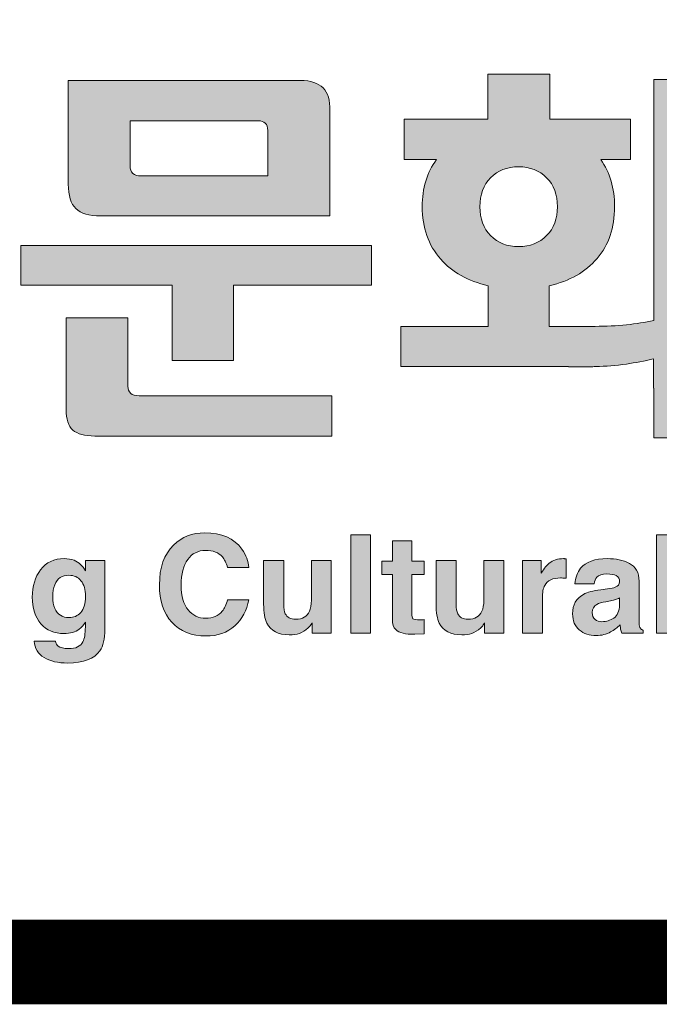
# Model space of a CAD drawing. Units: millimetres. Extents: x -442152 to 3914046, y 119050 to 1456125.
# Drawn here: x 224512 to 225304, y 119764 to 120983 of the extents above; entities that cross this region are included whole.
import ezdxf

# ---------------------------------------------------------------- set-up
doc = ezdxf.new("R2010")
doc.units = ezdxf.units.MM
doc.layers.add('재단로고', color=7, linetype='Continuous', lineweight=0)

# ---------------------------------------------------------------- blocks, each defined once
blk = doc.blocks.new('Block_16')
at = {"layer": '재단로고', "true_color": 0x4d4d4d, "transparency": 33554687}
h = blk.add_hatch(color=251, dxfattribs=at)
h.dxf.hatch_style = 2
h.paths.add_polyline_path([(51.26, -67.979), (51.26, -68.859), (54.599, -68.859), (54.599, -70.518), (55.954, -70.518), (55.954, -68.859), (59.004, -68.859), (59.004, -67.979)])
h = blk.add_hatch(color=251, dxfattribs=at)
h.dxf.hatch_style = 2
edge = h.paths.add_edge_path()
edge.add_spline(control_points=[(53.623, -71.085), (53.623, -71.085), (53.623, -69.579), (53.623, -69.579), (53.623, -69.579), (52.259, -69.579), (52.259, -69.579), (52.259, -69.579), (52.259, -71.602), (52.259, -71.602), (52.259, -71.816), (52.309, -71.967), (52.408, -72.054), (52.506, -72.142), (52.669, -72.186), (52.895, -72.186), (52.895, -72.186), (58.122, -72.186), (58.122, -72.186), (58.122, -72.186), (58.122, -71.297), (58.122, -71.297), (58.122, -71.297), (53.869, -71.297), (53.869, -71.297), (53.706, -71.297), (53.623, -71.226), (53.623, -71.085)], knot_values=[0, 0, 0, 0, 1, 1, 1, 2, 2, 2, 3, 3, 3, 4, 4, 4, 5, 5, 5, 6, 6, 6, 7, 7, 7, 8, 8, 8, 9, 9, 9, 9], degree=3, periodic=0)
at = {"layer": '재단로고'}
blk.add_lwpolyline([(51.26, -67.979), (51.26, -68.859), (54.599, -68.859), (54.599, -70.518), (55.954, -70.518), (55.954, -68.859), (59.004, -68.859), (59.004, -67.979)], close=True, dxfattribs=at)
blk.add_open_spline([(53.623, -71.085), (53.623, -71.085), (53.623, -69.579), (53.623, -69.579), (53.623, -69.579), (52.259, -69.579), (52.259, -69.579), (52.259, -69.579), (52.259, -71.602), (52.259, -71.602), (52.259, -71.816), (52.309, -71.967), (52.408, -72.054), (52.506, -72.142), (52.669, -72.186), (52.895, -72.186), (52.895, -72.186), (58.122, -72.186), (58.122, -72.186), (58.122, -72.186), (58.122, -71.297), (58.122, -71.297), (58.122, -71.297), (53.869, -71.297), (53.869, -71.297), (53.706, -71.297), (53.623, -71.226), (53.623, -71.085)], degree=3, knots=[0, 0, 0, 0, 1, 1, 1, 2, 2, 2, 3, 3, 3, 4, 4, 4, 5, 5, 5, 6, 6, 6, 7, 7, 7, 8, 8, 8, 9, 9, 9, 9], dxfattribs=at)
blk = doc.blocks.new('Block_15')
at = {"layer": '재단로고', "true_color": 0x4d4d4d, "transparency": 33554687}
h = blk.add_hatch(color=251, dxfattribs=at)
h.dxf.hatch_style = 2
edge = h.paths.add_edge_path()
edge.add_spline(control_points=[(62.247, -68.004), (61.994, -68.004), (61.788, -67.923), (61.629, -67.763), (61.472, -67.602), (61.394, -67.389), (61.394, -67.124), (61.394, -66.858), (61.472, -66.646), (61.629, -66.485), (61.788, -66.324), (61.994, -66.243), (62.247, -66.243), (62.502, -66.243), (62.709, -66.324), (62.867, -66.485), (63.025, -66.646), (63.105, -66.858), (63.105, -67.124), (63.105, -67.389), (63.025, -67.602), (62.867, -67.763), (62.709, -67.923), (62.502, -68.004), (62.247, -68.004)], knot_values=[0, 0, 0, 0, 1, 1, 1, 2, 2, 2, 3, 3, 3, 4, 4, 4, 5, 5, 5, 6, 6, 6, 7, 7, 7, 8, 8, 8, 8], degree=3, periodic=0)
edge = h.paths.add_edge_path()
edge.add_spline(control_points=[(66.595, -67.039), (66.595, -67.039), (66.595, -64.313), (66.595, -64.313), (66.595, -64.313), (65.23, -64.313), (65.23, -64.313), (65.23, -64.313), (65.23, -68.064), (65.23, -68.064), (65.23, -68.064), (65.23, -68.064), (65.23, -68.064), (65.23, -68.064), (65.23, -69.244), (65.23, -69.244), (65.23, -69.244), (65.23, -69.244), (65.23, -69.244), (65.23, -69.244), (65.23, -69.635), (65.23, -69.635), (65.041, -69.677), (64.84, -69.709), (64.629, -69.731), (64.41, -69.754), (64.179, -69.765), (63.936, -69.765), (63.936, -69.765), (63.348, -69.765), (63.348, -69.765), (63.348, -69.765), (63.125, -69.765), (63.125, -69.765), (63.125, -69.765), (62.926, -69.765), (62.926, -69.765), (62.926, -69.765), (62.926, -69.756), (62.926, -69.756), (62.926, -69.756), (62.926, -69.756), (62.926, -69.756), (62.926, -69.756), (62.926, -68.868), (62.926, -68.868), (63.373, -68.766), (63.723, -68.566), (63.981, -68.267), (64.237, -67.968), (64.367, -67.587), (64.367, -67.124), (64.367, -66.718), (64.265, -66.37), (64.062, -66.083), (64.062, -66.083), (64.722, -66.083), (64.722, -66.083), (64.722, -66.083), (64.722, -65.193), (64.722, -65.193), (64.722, -65.193), (62.935, -65.193), (62.935, -65.193), (62.935, -65.193), (62.935, -64.195), (62.935, -64.195), (62.935, -64.195), (61.57, -64.195), (61.57, -64.195), (61.57, -64.195), (61.57, -65.193), (61.57, -65.193), (61.57, -65.193), (59.724, -65.193), (59.724, -65.193), (59.724, -65.193), (59.724, -66.083), (59.724, -66.083), (59.724, -66.083), (60.436, -66.083), (60.436, -66.083), (60.225, -66.37), (60.121, -66.718), (60.121, -67.124), (60.121, -67.587), (60.257, -67.973), (60.528, -68.283), (60.783, -68.571), (61.131, -68.766), (61.578, -68.868), (61.578, -68.868), (61.578, -69.765), (61.578, -69.765), (61.578, -69.765), (59.648, -69.765), (59.648, -69.765), (59.648, -69.765), (59.648, -70.654), (59.648, -70.654), (59.648, -70.654), (61.673, -70.654), (61.673, -70.654), (61.799, -70.654), (61.919, -70.653), (62.034, -70.653), (62.034, -70.653), (63.347, -70.653), (63.347, -70.653), (63.347, -70.653), (63.347, -70.657), (63.347, -70.657), (63.347, -70.657), (63.824, -70.657), (63.824, -70.657), (63.865, -70.657), (63.907, -70.654), (63.948, -70.653), (64.173, -70.648), (64.399, -70.629), (64.629, -70.597), (64.827, -70.568), (65.028, -70.531), (65.229, -70.482), (65.229, -70.482), (65.229, -70.653), (65.229, -70.653), (65.229, -70.653), (65.229, -71.127), (65.229, -71.127), (65.229, -71.127), (65.23, -71.127), (65.23, -71.127), (65.23, -71.127), (65.23, -71.127), (65.23, -71.127), (65.23, -71.127), (65.23, -72.035), (65.23, -72.035), (65.23, -72.035), (65.23, -72.035), (65.23, -72.035), (65.23, -72.035), (65.23, -72.228), (65.23, -72.228), (65.23, -72.228), (66.595, -72.228), (66.595, -72.228), (66.595, -72.228), (66.595, -67.92), (66.595, -67.92), (66.595, -67.92), (67.807, -67.92), (67.807, -67.92), (67.807, -67.92), (67.807, -67.039), (67.807, -67.039), (67.807, -67.039), (66.595, -67.039), (66.595, -67.039)], knot_values=[0, 0, 0, 0, 1, 1, 1, 2, 2, 2, 3, 3, 3, 4, 4, 4, 5, 5, 5, 6, 6, 6, 7, 7, 7, 8, 8, 8, 9, 9, 9, 10, 10, 10, 11, 11, 11, 12, 12, 12, 13, 13, 13, 14, 14, 14, 15, 15, 15, 16, 16, 16, 17, 17, 17, 18, 18, 18, 19, 19, 19, 20, 20, 20, 21, 21, 21, 22, 22, 22, 23, 23, 23, 24, 24, 24, 25, 25, 25, 26, 26, 26, 27, 27, 27, 28, 28, 28, 29, 29, 29, 30, 30, 30, 31, 31, 31, 32, 32, 32, 33, 33, 33, 34, 34, 34, 35, 35, 35, 36, 36, 36, 37, 37, 37, 38, 38, 38, 39, 39, 39, 40, 40, 40, 41, 41, 41, 42, 42, 42, 43, 43, 43, 44, 44, 44, 45, 45, 45, 46, 46, 46, 47, 47, 47, 48, 48, 48, 49, 49, 49, 50, 50, 50, 51, 51, 51, 52, 52, 52, 53, 53, 53, 53], degree=3, periodic=0)
h = blk.add_hatch(color=251, dxfattribs=at)
h.dxf.hatch_style = 2
edge = h.paths.add_edge_path()
edge.add_spline(control_points=[(56.71, -66.446), (56.71, -66.446), (55.379, -66.446), (55.379, -66.446), (55.379, -66.446), (55.282, -66.446), (55.282, -66.446), (55.282, -66.446), (54.955, -66.446), (54.955, -66.446), (54.955, -66.446), (54.785, -66.446), (54.785, -66.446), (54.785, -66.446), (53.918, -66.446), (53.918, -66.446), (53.754, -66.446), (53.672, -66.37), (53.672, -66.218), (53.672, -66.218), (53.672, -65.227), (53.672, -65.227), (53.672, -65.227), (54.64, -65.227), (54.64, -65.227), (54.64, -65.227), (54.955, -65.227), (54.955, -65.227), (54.955, -65.227), (55.282, -65.227), (55.282, -65.227), (55.282, -65.227), (55.488, -65.227), (55.488, -65.227), (55.488, -65.227), (56.498, -65.227), (56.498, -65.227), (56.639, -65.227), (56.71, -65.298), (56.71, -65.439), (56.71, -65.439), (56.71, -66.446), (56.71, -66.446)], knot_values=[0, 0, 0, 0, 1, 1, 1, 2, 2, 2, 3, 3, 3, 4, 4, 4, 5, 5, 5, 6, 6, 6, 7, 7, 7, 8, 8, 8, 9, 9, 9, 10, 10, 10, 11, 11, 11, 12, 12, 12, 13, 13, 13, 14, 14, 14, 14], degree=3, periodic=0)
edge = h.paths.add_edge_path()
edge.add_spline(control_points=[(58.08, -64.997), (58.096, -64.558), (57.881, -64.338), (57.436, -64.338), (57.436, -64.338), (57.434, -64.338), (57.434, -64.338), (57.434, -64.338), (57.413, -64.338), (57.413, -64.338), (57.413, -64.338), (55.488, -64.338), (55.488, -64.338), (55.488, -64.338), (55.282, -64.338), (55.282, -64.338), (55.282, -64.338), (55.245, -64.338), (55.245, -64.338), (55.245, -64.338), (54.991, -64.338), (54.991, -64.338), (54.991, -64.338), (54.955, -64.338), (54.955, -64.338), (54.955, -64.338), (54.64, -64.338), (54.64, -64.338), (54.64, -64.338), (52.308, -64.338), (52.308, -64.338), (52.308, -64.338), (52.308, -66.624), (52.308, -66.624), (52.308, -66.879), (52.364, -67.059), (52.473, -67.166), (52.584, -67.273), (52.765, -67.327), (53.019, -67.327), (53.019, -67.327), (54.785, -67.327), (54.785, -67.327), (54.785, -67.327), (54.955, -67.327), (54.955, -67.327), (54.955, -67.327), (55.282, -67.327), (55.282, -67.327), (55.282, -67.327), (55.379, -67.327), (55.379, -67.327), (55.379, -67.327), (56.914, -67.327), (56.914, -67.327), (56.914, -67.327), (57.413, -67.327), (57.413, -67.327), (57.413, -67.327), (57.434, -67.327), (57.434, -67.327), (57.434, -67.327), (57.97, -67.327), (57.97, -67.327), (57.97, -67.327), (57.97, -67.326), (57.97, -67.326), (57.97, -67.326), (58.08, -67.326), (58.08, -67.326), (58.08, -67.326), (58.08, -65), (58.08, -65), (58.08, -65), (58.08, -64.999), (58.08, -64.999), (58.08, -64.999), (58.08, -64.998), (58.08, -64.997)], knot_values=[0, 0, 0, 0, 1, 1, 1, 2, 2, 2, 3, 3, 3, 4, 4, 4, 5, 5, 5, 6, 6, 6, 7, 7, 7, 8, 8, 8, 9, 9, 9, 10, 10, 10, 11, 11, 11, 12, 12, 12, 13, 13, 13, 14, 14, 14, 15, 15, 15, 16, 16, 16, 17, 17, 17, 18, 18, 18, 19, 19, 19, 20, 20, 20, 21, 21, 21, 22, 22, 22, 23, 23, 23, 24, 24, 24, 25, 25, 25, 26, 26, 26, 26], degree=3, periodic=0)
at = {"layer": '재단로고'}
for points, knots in [([(66.595, -67.039), (66.595, -67.039), (66.595, -64.313), (66.595, -64.313), (66.595, -64.313), (65.23, -64.313), (65.23, -64.313), (65.23, -64.313), (65.23, -68.064), (65.23, -68.064), (65.23, -68.064), (65.23, -68.064), (65.23, -68.064), (65.23, -68.064), (65.23, -69.244), (65.23, -69.244), (65.23, -69.244), (65.23, -69.244), (65.23, -69.244), (65.23, -69.244), (65.23, -69.635), (65.23, -69.635), (65.041, -69.677), (64.84, -69.709), (64.629, -69.731), (64.41, -69.754), (64.179, -69.765), (63.936, -69.765), (63.936, -69.765), (63.348, -69.765), (63.348, -69.765), (63.348, -69.765), (63.125, -69.765), (63.125, -69.765), (63.125, -69.765), (62.926, -69.765), (62.926, -69.765), (62.926, -69.765), (62.926, -69.756), (62.926, -69.756), (62.926, -69.756), (62.926, -69.756), (62.926, -69.756), (62.926, -69.756), (62.926, -68.868), (62.926, -68.868), (63.373, -68.766), (63.723, -68.566), (63.981, -68.267), (64.237, -67.968), (64.367, -67.587), (64.367, -67.124), (64.367, -66.718), (64.265, -66.37), (64.062, -66.083), (64.062, -66.083), (64.722, -66.083), (64.722, -66.083), (64.722, -66.083), (64.722, -65.193), (64.722, -65.193), (64.722, -65.193), (62.935, -65.193), (62.935, -65.193), (62.935, -65.193), (62.935, -64.195), (62.935, -64.195), (62.935, -64.195), (61.57, -64.195), (61.57, -64.195), (61.57, -64.195), (61.57, -65.193), (61.57, -65.193), (61.57, -65.193), (59.724, -65.193), (59.724, -65.193), (59.724, -65.193), (59.724, -66.083), (59.724, -66.083), (59.724, -66.083), (60.436, -66.083), (60.436, -66.083), (60.225, -66.37), (60.121, -66.718), (60.121, -67.124), (60.121, -67.587), (60.257, -67.973), (60.528, -68.283), (60.783, -68.571), (61.131, -68.766), (61.578, -68.868), (61.578, -68.868), (61.578, -69.765), (61.578, -69.765), (61.578, -69.765), (59.648, -69.765), (59.648, -69.765), (59.648, -69.765), (59.648, -70.654), (59.648, -70.654), (59.648, -70.654), (61.673, -70.654), (61.673, -70.654), (61.799, -70.654), (61.919, -70.653), (62.034, -70.653), (62.034, -70.653), (63.347, -70.653), (63.347, -70.653), (63.347, -70.653), (63.347, -70.657), (63.347, -70.657), (63.347, -70.657), (63.824, -70.657), (63.824, -70.657), (63.865, -70.657), (63.907, -70.654), (63.948, -70.653), (64.173, -70.648), (64.399, -70.629), (64.629, -70.597), (64.827, -70.568), (65.028, -70.531), (65.229, -70.482), (65.229, -70.482), (65.229, -70.653), (65.229, -70.653), (65.229, -70.653), (65.229, -71.127), (65.229, -71.127), (65.229, -71.127), (65.23, -71.127), (65.23, -71.127), (65.23, -71.127), (65.23, -71.127), (65.23, -71.127), (65.23, -71.127), (65.23, -72.035), (65.23, -72.035), (65.23, -72.035), (65.23, -72.035), (65.23, -72.035), (65.23, -72.035), (65.23, -72.228), (65.23, -72.228), (65.23, -72.228), (66.595, -72.228), (66.595, -72.228), (66.595, -72.228), (66.595, -67.92), (66.595, -67.92), (66.595, -67.92), (67.807, -67.92), (67.807, -67.92), (67.807, -67.92), (67.807, -67.039), (67.807, -67.039), (67.807, -67.039), (66.595, -67.039), (66.595, -67.039)], [0, 0, 0, 0, 1, 1, 1, 2, 2, 2, 3, 3, 3, 4, 4, 4, 5, 5, 5, 6, 6, 6, 7, 7, 7, 8, 8, 8, 9, 9, 9, 10, 10, 10, 11, 11, 11, 12, 12, 12, 13, 13, 13, 14, 14, 14, 15, 15, 15, 16, 16, 16, 17, 17, 17, 18, 18, 18, 19, 19, 19, 20, 20, 20, 21, 21, 21, 22, 22, 22, 23, 23, 23, 24, 24, 24, 25, 25, 25, 26, 26, 26, 27, 27, 27, 28, 28, 28, 29, 29, 29, 30, 30, 30, 31, 31, 31, 32, 32, 32, 33, 33, 33, 34, 34, 34, 35, 35, 35, 36, 36, 36, 37, 37, 37, 38, 38, 38, 39, 39, 39, 40, 40, 40, 41, 41, 41, 42, 42, 42, 43, 43, 43, 44, 44, 44, 45, 45, 45, 46, 46, 46, 47, 47, 47, 48, 48, 48, 49, 49, 49, 50, 50, 50, 51, 51, 51, 52, 52, 52, 53, 53, 53, 53]), ([(58.08, -64.997), (58.096, -64.558), (57.881, -64.338), (57.436, -64.338), (57.436, -64.338), (57.434, -64.338), (57.434, -64.338), (57.434, -64.338), (57.413, -64.338), (57.413, -64.338), (57.413, -64.338), (55.488, -64.338), (55.488, -64.338), (55.488, -64.338), (55.282, -64.338), (55.282, -64.338), (55.282, -64.338), (55.245, -64.338), (55.245, -64.338), (55.245, -64.338), (54.991, -64.338), (54.991, -64.338), (54.991, -64.338), (54.955, -64.338), (54.955, -64.338), (54.955, -64.338), (54.64, -64.338), (54.64, -64.338), (54.64, -64.338), (52.308, -64.338), (52.308, -64.338), (52.308, -64.338), (52.308, -66.624), (52.308, -66.624), (52.308, -66.879), (52.364, -67.059), (52.473, -67.166), (52.584, -67.273), (52.765, -67.327), (53.019, -67.327), (53.019, -67.327), (54.785, -67.327), (54.785, -67.327), (54.785, -67.327), (54.955, -67.327), (54.955, -67.327), (54.955, -67.327), (55.282, -67.327), (55.282, -67.327), (55.282, -67.327), (55.379, -67.327), (55.379, -67.327), (55.379, -67.327), (56.914, -67.327), (56.914, -67.327), (56.914, -67.327), (57.413, -67.327), (57.413, -67.327), (57.413, -67.327), (57.434, -67.327), (57.434, -67.327), (57.434, -67.327), (57.97, -67.327), (57.97, -67.327), (57.97, -67.327), (57.97, -67.326), (57.97, -67.326), (57.97, -67.326), (58.08, -67.326), (58.08, -67.326), (58.08, -67.326), (58.08, -65), (58.08, -65), (58.08, -65), (58.08, -64.999), (58.08, -64.999), (58.08, -64.999), (58.08, -64.998), (58.08, -64.997)], [0, 0, 0, 0, 1, 1, 1, 2, 2, 2, 3, 3, 3, 4, 4, 4, 5, 5, 5, 6, 6, 6, 7, 7, 7, 8, 8, 8, 9, 9, 9, 10, 10, 10, 11, 11, 11, 12, 12, 12, 13, 13, 13, 14, 14, 14, 15, 15, 15, 16, 16, 16, 17, 17, 17, 18, 18, 18, 19, 19, 19, 20, 20, 20, 21, 21, 21, 22, 22, 22, 23, 23, 23, 24, 24, 24, 25, 25, 25, 26, 26, 26, 26]), ([(56.71, -66.446), (56.71, -66.446), (55.379, -66.446), (55.379, -66.446), (55.379, -66.446), (55.282, -66.446), (55.282, -66.446), (55.282, -66.446), (54.955, -66.446), (54.955, -66.446), (54.955, -66.446), (54.785, -66.446), (54.785, -66.446), (54.785, -66.446), (53.918, -66.446), (53.918, -66.446), (53.754, -66.446), (53.672, -66.37), (53.672, -66.218), (53.672, -66.218), (53.672, -65.227), (53.672, -65.227), (53.672, -65.227), (54.64, -65.227), (54.64, -65.227), (54.64, -65.227), (54.955, -65.227), (54.955, -65.227), (54.955, -65.227), (55.282, -65.227), (55.282, -65.227), (55.282, -65.227), (55.488, -65.227), (55.488, -65.227), (55.488, -65.227), (56.498, -65.227), (56.498, -65.227), (56.639, -65.227), (56.71, -65.298), (56.71, -65.439), (56.71, -65.439), (56.71, -66.446), (56.71, -66.446)], [0, 0, 0, 0, 1, 1, 1, 2, 2, 2, 3, 3, 3, 4, 4, 4, 5, 5, 5, 6, 6, 6, 7, 7, 7, 8, 8, 8, 9, 9, 9, 10, 10, 10, 11, 11, 11, 12, 12, 12, 13, 13, 13, 14, 14, 14, 14]), ([(62.247, -68.004), (61.994, -68.004), (61.788, -67.923), (61.629, -67.763), (61.472, -67.602), (61.394, -67.389), (61.394, -67.124), (61.394, -66.858), (61.472, -66.646), (61.629, -66.485), (61.788, -66.324), (61.994, -66.243), (62.247, -66.243), (62.502, -66.243), (62.709, -66.324), (62.867, -66.485), (63.025, -66.646), (63.105, -66.858), (63.105, -67.124), (63.105, -67.389), (63.025, -67.602), (62.867, -67.763), (62.709, -67.923), (62.502, -68.004), (62.247, -68.004)], [0, 0, 0, 0, 1, 1, 1, 2, 2, 2, 3, 3, 3, 4, 4, 4, 5, 5, 5, 6, 6, 6, 7, 7, 7, 8, 8, 8, 8])]:
    blk.add_open_spline(points, degree=3, knots=knots, dxfattribs=at)
blk.add_blockref('Block_16', (0, 0), dxfattribs=at)
blk = doc.blocks.new('Block_18')
at = {"layer": '재단로고', "true_color": 0x808080, "transparency": 33554687}
h = blk.add_hatch(color=8, dxfattribs=at)
h.dxf.hatch_style = 2
edge = h.paths.add_edge_path()
edge.add_spline(control_points=[(54.632, -74.592), (54.813, -74.413), (55.042, -74.323), (55.321, -74.323), (55.694, -74.323), (55.967, -74.444), (56.14, -74.683), (56.235, -74.818), (56.287, -74.954), (56.294, -75.089), (56.294, -75.089), (55.824, -75.089), (55.824, -75.089), (55.796, -74.985), (55.756, -74.907), (55.711, -74.853), (55.627, -74.758), (55.503, -74.712), (55.339, -74.712), (55.172, -74.712), (55.04, -74.778), (54.944, -74.911), (54.847, -75.045), (54.8, -75.234), (54.8, -75.478), (54.8, -75.721), (54.85, -75.905), (54.952, -76.025), (55.053, -76.147), (55.183, -76.208), (55.34, -76.208), (55.501, -76.208), (55.623, -76.156), (55.707, -76.052), (55.754, -75.996), (55.793, -75.911), (55.824, -75.799), (55.824, -75.799), (56.29, -75.799), (56.29, -75.799), (56.248, -76.036), (56.146, -76.229), (55.981, -76.378), (55.816, -76.526), (55.604, -76.6), (55.348, -76.6), (55.028, -76.6), (54.777, -76.5), (54.594, -76.299), (54.412, -76.098), (54.32, -75.821), (54.32, -75.47), (54.32, -75.091), (54.424, -74.797), (54.632, -74.592)], knot_values=[0, 0, 0, 0, 1, 1, 1, 2, 2, 2, 3, 3, 3, 4, 4, 4, 5, 5, 5, 6, 6, 6, 7, 7, 7, 8, 8, 8, 9, 9, 9, 10, 10, 10, 11, 11, 11, 12, 12, 12, 13, 13, 13, 14, 14, 14, 15, 15, 15, 16, 16, 16, 17, 17, 17, 18, 18, 18, 18], degree=3, periodic=0)
h = blk.add_hatch(color=8, dxfattribs=at)
h.dxf.hatch_style = 2
edge = h.paths.add_edge_path()
edge.add_spline(control_points=[(58.979, -76.54), (58.979, -76.54), (58.545, -76.54), (58.545, -76.54), (58.545, -76.54), (58.545, -74.365), (58.545, -74.365), (58.545, -74.365), (58.979, -74.365), (58.979, -74.365), (58.979, -74.365), (58.979, -76.54), (58.979, -76.54)], knot_values=[0, 0, 0, 0, 1, 1, 1, 2, 2, 2, 3, 3, 3, 4, 4, 4, 4], degree=3, periodic=0)
h = blk.add_hatch(color=8, dxfattribs=at)
h.dxf.hatch_style = 2
edge = h.paths.add_edge_path()
edge.add_spline(control_points=[(59.23, -75.246), (59.23, -75.246), (59.23, -74.946), (59.23, -74.946), (59.23, -74.946), (59.462, -74.946), (59.462, -74.946), (59.462, -74.946), (59.462, -74.497), (59.462, -74.497), (59.462, -74.497), (59.89, -74.497), (59.89, -74.497), (59.89, -74.497), (59.89, -74.946), (59.89, -74.946), (59.89, -74.946), (60.16, -74.946), (60.16, -74.946), (60.16, -74.946), (60.16, -75.246), (60.16, -75.246), (60.16, -75.246), (59.89, -75.246), (59.89, -75.246), (59.89, -75.246), (59.89, -76.096), (59.89, -76.096), (59.89, -76.162), (59.899, -76.203), (59.917, -76.219), (59.934, -76.235), (59.987, -76.244), (60.074, -76.244), (60.088, -76.244), (60.102, -76.244), (60.116, -76.243), (60.132, -76.242), (60.146, -76.242), (60.16, -76.24), (60.16, -76.24), (60.16, -76.555), (60.16, -76.555), (60.16, -76.555), (59.955, -76.562), (59.955, -76.562), (59.751, -76.569), (59.61, -76.535), (59.535, -76.459), (59.486, -76.411), (59.462, -76.336), (59.462, -76.236), (59.462, -76.236), (59.462, -75.246), (59.462, -75.246), (59.462, -75.246), (59.23, -75.246), (59.23, -75.246)], knot_values=[0, 0, 0, 0, 1, 1, 1, 2, 2, 2, 3, 3, 3, 4, 4, 4, 5, 5, 5, 6, 6, 6, 7, 7, 7, 8, 8, 8, 9, 9, 9, 10, 10, 10, 11, 11, 11, 12, 12, 12, 13, 13, 13, 14, 14, 14, 15, 15, 15, 16, 16, 16, 17, 17, 17, 18, 18, 18, 19, 19, 19, 19], degree=3, periodic=0)
h = blk.add_hatch(color=8, dxfattribs=at)
h.dxf.hatch_style = 2
edge = h.paths.add_edge_path()
edge.add_spline(control_points=[(65.728, -76.54), (65.728, -76.54), (65.296, -76.54), (65.296, -76.54), (65.296, -76.54), (65.296, -74.365), (65.296, -74.365), (65.296, -74.365), (65.728, -74.365), (65.728, -74.365), (65.728, -74.365), (65.728, -76.54), (65.728, -76.54)], knot_values=[0, 0, 0, 0, 1, 1, 1, 2, 2, 2, 3, 3, 3, 4, 4, 4, 4], degree=3, periodic=0)
h = blk.add_hatch(color=8, dxfattribs=at)
h.dxf.hatch_style = 2
edge = h.paths.add_edge_path()
edge.add_spline(control_points=[(52.583, -76.083), (52.652, -76.009), (52.687, -75.891), (52.687, -75.728), (52.687, -75.576), (52.654, -75.46), (52.588, -75.38), (52.521, -75.3), (52.433, -75.261), (52.322, -75.261), (52.17, -75.261), (52.066, -75.33), (52.009, -75.468), (51.978, -75.543), (51.963, -75.633), (51.963, -75.741), (51.963, -75.836), (51.979, -75.918), (52.011, -75.991), (52.07, -76.127), (52.174, -76.195), (52.326, -76.195), (52.427, -76.195), (52.512, -76.158), (52.583, -76.083)], knot_values=[0, 0, 0, 0, 1, 1, 1, 2, 2, 2, 3, 3, 3, 4, 4, 4, 5, 5, 5, 6, 6, 6, 7, 7, 7, 8, 8, 8, 8], degree=3, periodic=0)
edge = h.paths.add_edge_path()
edge.add_spline(control_points=[(52.435, -74.93), (52.54, -74.972), (52.625, -75.05), (52.69, -75.163), (52.69, -75.163), (52.69, -74.932), (52.69, -74.932), (52.69, -74.932), (53.113, -74.932), (53.113, -74.932), (53.113, -74.932), (53.113, -76.457), (53.113, -76.457), (53.113, -76.665), (53.077, -76.821), (53.005, -76.926), (52.881, -77.107), (52.644, -77.198), (52.293, -77.198), (52.081, -77.198), (51.908, -77.158), (51.774, -77.077), (51.641, -76.997), (51.567, -76.876), (51.552, -76.716), (51.552, -76.716), (52.024, -76.716), (52.024, -76.716), (52.036, -76.765), (52.056, -76.8), (52.083, -76.822), (52.129, -76.86), (52.208, -76.88), (52.318, -76.88), (52.475, -76.88), (52.579, -76.829), (52.632, -76.727), (52.666, -76.663), (52.684, -76.553), (52.684, -76.4), (52.684, -76.4), (52.684, -76.296), (52.684, -76.296), (52.642, -76.365), (52.597, -76.417), (52.55, -76.451), (52.464, -76.515), (52.352, -76.547), (52.213, -76.547), (52.001, -76.547), (51.831, -76.475), (51.703, -76.329), (51.576, -76.184), (51.513, -75.988), (51.513, -75.74), (51.513, -75.501), (51.574, -75.3), (51.697, -75.137), (51.819, -74.974), (51.993, -74.893), (52.218, -74.893), (52.301, -74.893), (52.372, -74.905), (52.435, -74.93)], knot_values=[0, 0, 0, 0, 1, 1, 1, 2, 2, 2, 3, 3, 3, 4, 4, 4, 5, 5, 5, 6, 6, 6, 7, 7, 7, 8, 8, 8, 9, 9, 9, 10, 10, 10, 11, 11, 11, 12, 12, 12, 13, 13, 13, 14, 14, 14, 15, 15, 15, 16, 16, 16, 17, 17, 17, 18, 18, 18, 19, 19, 19, 20, 20, 20, 21, 21, 21, 21], degree=3, periodic=0)
h = blk.add_hatch(color=8, dxfattribs=at)
h.dxf.hatch_style = 2
edge = h.paths.add_edge_path()
edge.add_spline(control_points=[(57.065, -74.932), (57.065, -74.932), (57.065, -75.901), (57.065, -75.901), (57.065, -75.992), (57.075, -76.062), (57.098, -76.108), (57.137, -76.189), (57.214, -76.23), (57.329, -76.23), (57.476, -76.23), (57.578, -76.172), (57.632, -76.056), (57.659, -75.993), (57.674, -75.91), (57.674, -75.807), (57.674, -75.807), (57.674, -74.932), (57.674, -74.932), (57.674, -74.932), (58.114, -74.932), (58.114, -74.932), (58.114, -74.932), (58.114, -76.54), (58.114, -76.54), (58.114, -76.54), (57.691, -76.54), (57.691, -76.54), (57.691, -76.54), (57.691, -76.312), (57.691, -76.312), (57.688, -76.317), (57.679, -76.332), (57.662, -76.357), (57.646, -76.381), (57.627, -76.403), (57.605, -76.422), (57.538, -76.481), (57.471, -76.521), (57.408, -76.543), (57.345, -76.564), (57.271, -76.575), (57.186, -76.575), (56.941, -76.575), (56.776, -76.49), (56.692, -76.318), (56.644, -76.224), (56.62, -76.085), (56.62, -75.901), (56.62, -75.901), (56.62, -74.932), (56.62, -74.932), (56.62, -74.932), (57.065, -74.932), (57.065, -74.932)], knot_values=[0, 0, 0, 0, 1, 1, 1, 2, 2, 2, 3, 3, 3, 4, 4, 4, 5, 5, 5, 6, 6, 6, 7, 7, 7, 8, 8, 8, 9, 9, 9, 10, 10, 10, 11, 11, 11, 12, 12, 12, 13, 13, 13, 14, 14, 14, 15, 15, 15, 16, 16, 16, 17, 17, 17, 18, 18, 18, 18], degree=3, periodic=0)
h = blk.add_hatch(color=8, dxfattribs=at)
h.dxf.hatch_style = 2
edge = h.paths.add_edge_path()
edge.add_spline(control_points=[(60.87, -74.932), (60.87, -74.932), (60.87, -75.901), (60.87, -75.901), (60.87, -75.992), (60.88, -76.062), (60.904, -76.108), (60.943, -76.189), (61.02, -76.23), (61.135, -76.23), (61.283, -76.23), (61.384, -76.172), (61.437, -76.056), (61.465, -75.993), (61.481, -75.91), (61.481, -75.807), (61.481, -75.807), (61.481, -74.932), (61.481, -74.932), (61.481, -74.932), (61.92, -74.932), (61.92, -74.932), (61.92, -74.932), (61.92, -76.54), (61.92, -76.54), (61.92, -76.54), (61.498, -76.54), (61.498, -76.54), (61.498, -76.54), (61.498, -76.312), (61.498, -76.312), (61.494, -76.317), (61.483, -76.332), (61.469, -76.357), (61.452, -76.381), (61.433, -76.403), (61.411, -76.422), (61.342, -76.481), (61.277, -76.521), (61.214, -76.543), (61.151, -76.564), (61.077, -76.575), (60.992, -76.575), (60.747, -76.575), (60.581, -76.49), (60.498, -76.318), (60.451, -76.224), (60.426, -76.085), (60.426, -75.901), (60.426, -75.901), (60.426, -74.932), (60.426, -74.932), (60.426, -74.932), (60.87, -74.932), (60.87, -74.932)], knot_values=[0, 0, 0, 0, 1, 1, 1, 2, 2, 2, 3, 3, 3, 4, 4, 4, 5, 5, 5, 6, 6, 6, 7, 7, 7, 8, 8, 8, 9, 9, 9, 10, 10, 10, 11, 11, 11, 12, 12, 12, 13, 13, 13, 14, 14, 14, 15, 15, 15, 16, 16, 16, 17, 17, 17, 18, 18, 18, 18], degree=3, periodic=0)
h = blk.add_hatch(color=8, dxfattribs=at)
h.dxf.hatch_style = 2
edge = h.paths.add_edge_path()
edge.add_spline(control_points=[(63.262, -74.894), (63.268, -74.894), (63.28, -74.894), (63.3, -74.896), (63.3, -74.896), (63.3, -75.327), (63.3, -75.327), (63.272, -75.324), (63.248, -75.322), (63.227, -75.321), (63.205, -75.32), (63.187, -75.319), (63.174, -75.319), (63.001, -75.319), (62.883, -75.374), (62.824, -75.485), (62.79, -75.547), (62.774, -75.642), (62.774, -75.771), (62.774, -75.771), (62.774, -76.54), (62.774, -76.54), (62.774, -76.54), (62.336, -76.54), (62.336, -76.54), (62.336, -76.54), (62.336, -74.932), (62.336, -74.932), (62.336, -74.932), (62.75, -74.932), (62.75, -74.932), (62.75, -74.932), (62.75, -75.212), (62.75, -75.212), (62.817, -75.104), (62.877, -75.031), (62.926, -74.992), (63.006, -74.926), (63.111, -74.893), (63.241, -74.893), (63.25, -74.893), (63.257, -74.893), (63.262, -74.894)], knot_values=[0, 0, 0, 0, 1, 1, 1, 2, 2, 2, 3, 3, 3, 4, 4, 4, 5, 5, 5, 6, 6, 6, 7, 7, 7, 8, 8, 8, 9, 9, 9, 10, 10, 10, 11, 11, 11, 12, 12, 12, 13, 13, 13, 14, 14, 14, 14], degree=3, periodic=0)
h = blk.add_hatch(color=8, dxfattribs=at)
h.dxf.hatch_style = 2
edge = h.paths.add_edge_path()
edge.add_spline(control_points=[(64.476, -75.758), (64.447, -75.775), (64.42, -75.788), (64.392, -75.798), (64.362, -75.809), (64.324, -75.818), (64.274, -75.827), (64.274, -75.827), (64.175, -75.845), (64.175, -75.845), (64.084, -75.86), (64.018, -75.88), (63.977, -75.902), (63.909, -75.941), (63.875, -76), (63.875, -76.081), (63.875, -76.153), (63.895, -76.204), (63.936, -76.237), (63.979, -76.269), (64.03, -76.285), (64.089, -76.285), (64.183, -76.285), (64.272, -76.258), (64.351, -76.205), (64.431, -76.152), (64.473, -76.055), (64.476, -75.914), (64.476, -75.914), (64.476, -75.758), (64.476, -75.758)], knot_values=[0, 0, 0, 0, 1, 1, 1, 2, 2, 2, 3, 3, 3, 4, 4, 4, 5, 5, 5, 6, 6, 6, 7, 7, 7, 8, 8, 8, 9, 9, 9, 10, 10, 10, 10], degree=3, periodic=0)
edge = h.paths.add_edge_path()
edge.add_spline(control_points=[(64.21, -75.562), (64.29, -75.552), (64.348, -75.54), (64.383, -75.524), (64.445, -75.499), (64.477, -75.46), (64.477, -75.405), (64.477, -75.339), (64.453, -75.294), (64.405, -75.268), (64.357, -75.244), (64.286, -75.231), (64.195, -75.231), (64.091, -75.231), (64.018, -75.256), (63.974, -75.305), (63.942, -75.341), (63.923, -75.39), (63.913, -75.452), (63.913, -75.452), (63.493, -75.452), (63.493, -75.452), (63.504, -75.311), (63.543, -75.196), (63.616, -75.105), (63.732, -74.964), (63.929, -74.893), (64.21, -74.893), (64.392, -74.893), (64.553, -74.928), (64.694, -74.998), (64.836, -75.068), (64.907, -75.2), (64.907, -75.393), (64.907, -75.393), (64.907, -76.131), (64.907, -76.131), (64.907, -76.183), (64.909, -76.245), (64.91, -76.317), (64.913, -76.372), (64.922, -76.409), (64.937, -76.429), (64.951, -76.448), (64.972, -76.466), (65, -76.478), (65, -76.478), (65, -76.54), (65, -76.54), (65, -76.54), (64.529, -76.54), (64.529, -76.54), (64.515, -76.508), (64.506, -76.478), (64.501, -76.448), (64.496, -76.42), (64.492, -76.388), (64.489, -76.351), (64.429, -76.414), (64.359, -76.468), (64.28, -76.512), (64.186, -76.564), (64.082, -76.591), (63.962, -76.591), (63.81, -76.591), (63.688, -76.549), (63.588, -76.466), (63.491, -76.382), (63.441, -76.264), (63.441, -76.112), (63.441, -75.914), (63.52, -75.771), (63.679, -75.682), (63.765, -75.634), (63.893, -75.6), (64.062, -75.579), (64.062, -75.579), (64.21, -75.562), (64.21, -75.562)], knot_values=[0, 0, 0, 0, 1, 1, 1, 2, 2, 2, 3, 3, 3, 4, 4, 4, 5, 5, 5, 6, 6, 6, 7, 7, 7, 8, 8, 8, 9, 9, 9, 10, 10, 10, 11, 11, 11, 12, 12, 12, 13, 13, 13, 14, 14, 14, 15, 15, 15, 16, 16, 16, 17, 17, 17, 18, 18, 18, 19, 19, 19, 20, 20, 20, 21, 21, 21, 22, 22, 22, 23, 23, 23, 24, 24, 24, 25, 25, 25, 26, 26, 26, 26], degree=3, periodic=0)
at = {"layer": '재단로고'}
for points, knots in [([(54.632, -74.592), (54.813, -74.413), (55.042, -74.323), (55.321, -74.323), (55.694, -74.323), (55.967, -74.444), (56.14, -74.683), (56.235, -74.818), (56.287, -74.954), (56.294, -75.089), (56.294, -75.089), (55.824, -75.089), (55.824, -75.089), (55.796, -74.985), (55.756, -74.907), (55.711, -74.853), (55.627, -74.758), (55.503, -74.712), (55.339, -74.712), (55.172, -74.712), (55.04, -74.778), (54.944, -74.911), (54.847, -75.045), (54.8, -75.234), (54.8, -75.478), (54.8, -75.721), (54.85, -75.905), (54.952, -76.025), (55.053, -76.147), (55.183, -76.208), (55.34, -76.208), (55.501, -76.208), (55.623, -76.156), (55.707, -76.052), (55.754, -75.996), (55.793, -75.911), (55.824, -75.799), (55.824, -75.799), (56.29, -75.799), (56.29, -75.799), (56.248, -76.036), (56.146, -76.229), (55.981, -76.378), (55.816, -76.526), (55.604, -76.6), (55.348, -76.6), (55.028, -76.6), (54.777, -76.5), (54.594, -76.299), (54.412, -76.098), (54.32, -75.821), (54.32, -75.47), (54.32, -75.091), (54.424, -74.797), (54.632, -74.592)], [0, 0, 0, 0, 1, 1, 1, 2, 2, 2, 3, 3, 3, 4, 4, 4, 5, 5, 5, 6, 6, 6, 7, 7, 7, 8, 8, 8, 9, 9, 9, 10, 10, 10, 11, 11, 11, 12, 12, 12, 13, 13, 13, 14, 14, 14, 15, 15, 15, 16, 16, 16, 17, 17, 17, 18, 18, 18, 18]), ([(58.979, -76.54), (58.979, -76.54), (58.545, -76.54), (58.545, -76.54), (58.545, -76.54), (58.545, -74.365), (58.545, -74.365), (58.545, -74.365), (58.979, -74.365), (58.979, -74.365), (58.979, -74.365), (58.979, -76.54), (58.979, -76.54)], [0, 0, 0, 0, 1, 1, 1, 2, 2, 2, 3, 3, 3, 4, 4, 4, 4]), ([(59.23, -75.246), (59.23, -75.246), (59.23, -74.946), (59.23, -74.946), (59.23, -74.946), (59.462, -74.946), (59.462, -74.946), (59.462, -74.946), (59.462, -74.497), (59.462, -74.497), (59.462, -74.497), (59.89, -74.497), (59.89, -74.497), (59.89, -74.497), (59.89, -74.946), (59.89, -74.946), (59.89, -74.946), (60.16, -74.946), (60.16, -74.946), (60.16, -74.946), (60.16, -75.246), (60.16, -75.246), (60.16, -75.246), (59.89, -75.246), (59.89, -75.246), (59.89, -75.246), (59.89, -76.096), (59.89, -76.096), (59.89, -76.162), (59.899, -76.203), (59.917, -76.219), (59.934, -76.235), (59.987, -76.244), (60.074, -76.244), (60.088, -76.244), (60.102, -76.244), (60.116, -76.243), (60.132, -76.242), (60.146, -76.242), (60.16, -76.24), (60.16, -76.24), (60.16, -76.555), (60.16, -76.555), (60.16, -76.555), (59.955, -76.562), (59.955, -76.562), (59.751, -76.569), (59.61, -76.535), (59.535, -76.459), (59.486, -76.411), (59.462, -76.336), (59.462, -76.236), (59.462, -76.236), (59.462, -75.246), (59.462, -75.246), (59.462, -75.246), (59.23, -75.246), (59.23, -75.246)], [0, 0, 0, 0, 1, 1, 1, 2, 2, 2, 3, 3, 3, 4, 4, 4, 5, 5, 5, 6, 6, 6, 7, 7, 7, 8, 8, 8, 9, 9, 9, 10, 10, 10, 11, 11, 11, 12, 12, 12, 13, 13, 13, 14, 14, 14, 15, 15, 15, 16, 16, 16, 17, 17, 17, 18, 18, 18, 19, 19, 19, 19]), ([(65.728, -76.54), (65.728, -76.54), (65.296, -76.54), (65.296, -76.54), (65.296, -76.54), (65.296, -74.365), (65.296, -74.365), (65.296, -74.365), (65.728, -74.365), (65.728, -74.365), (65.728, -74.365), (65.728, -76.54), (65.728, -76.54)], [0, 0, 0, 0, 1, 1, 1, 2, 2, 2, 3, 3, 3, 4, 4, 4, 4]), ([(52.435, -74.93), (52.54, -74.972), (52.625, -75.05), (52.69, -75.163), (52.69, -75.163), (52.69, -74.932), (52.69, -74.932), (52.69, -74.932), (53.113, -74.932), (53.113, -74.932), (53.113, -74.932), (53.113, -76.457), (53.113, -76.457), (53.113, -76.665), (53.077, -76.821), (53.005, -76.926), (52.881, -77.107), (52.644, -77.198), (52.293, -77.198), (52.081, -77.198), (51.908, -77.158), (51.774, -77.077), (51.641, -76.997), (51.567, -76.876), (51.552, -76.716), (51.552, -76.716), (52.024, -76.716), (52.024, -76.716), (52.036, -76.765), (52.056, -76.8), (52.083, -76.822), (52.129, -76.86), (52.208, -76.88), (52.318, -76.88), (52.475, -76.88), (52.579, -76.829), (52.632, -76.727), (52.666, -76.663), (52.684, -76.553), (52.684, -76.4), (52.684, -76.4), (52.684, -76.296), (52.684, -76.296), (52.642, -76.365), (52.597, -76.417), (52.55, -76.451), (52.464, -76.515), (52.352, -76.547), (52.213, -76.547), (52.001, -76.547), (51.831, -76.475), (51.703, -76.329), (51.576, -76.184), (51.513, -75.988), (51.513, -75.74), (51.513, -75.501), (51.574, -75.3), (51.697, -75.137), (51.819, -74.974), (51.993, -74.893), (52.218, -74.893), (52.301, -74.893), (52.372, -74.905), (52.435, -74.93)], [0, 0, 0, 0, 1, 1, 1, 2, 2, 2, 3, 3, 3, 4, 4, 4, 5, 5, 5, 6, 6, 6, 7, 7, 7, 8, 8, 8, 9, 9, 9, 10, 10, 10, 11, 11, 11, 12, 12, 12, 13, 13, 13, 14, 14, 14, 15, 15, 15, 16, 16, 16, 17, 17, 17, 18, 18, 18, 19, 19, 19, 20, 20, 20, 21, 21, 21, 21]), ([(57.065, -74.932), (57.065, -74.932), (57.065, -75.901), (57.065, -75.901), (57.065, -75.992), (57.075, -76.062), (57.098, -76.108), (57.137, -76.189), (57.214, -76.23), (57.329, -76.23), (57.476, -76.23), (57.578, -76.172), (57.632, -76.056), (57.659, -75.993), (57.674, -75.91), (57.674, -75.807), (57.674, -75.807), (57.674, -74.932), (57.674, -74.932), (57.674, -74.932), (58.114, -74.932), (58.114, -74.932), (58.114, -74.932), (58.114, -76.54), (58.114, -76.54), (58.114, -76.54), (57.691, -76.54), (57.691, -76.54), (57.691, -76.54), (57.691, -76.312), (57.691, -76.312), (57.688, -76.317), (57.679, -76.332), (57.662, -76.357), (57.646, -76.381), (57.627, -76.403), (57.605, -76.422), (57.538, -76.481), (57.471, -76.521), (57.408, -76.543), (57.345, -76.564), (57.271, -76.575), (57.186, -76.575), (56.941, -76.575), (56.776, -76.49), (56.692, -76.318), (56.644, -76.224), (56.62, -76.085), (56.62, -75.901), (56.62, -75.901), (56.62, -74.932), (56.62, -74.932), (56.62, -74.932), (57.065, -74.932), (57.065, -74.932)], [0, 0, 0, 0, 1, 1, 1, 2, 2, 2, 3, 3, 3, 4, 4, 4, 5, 5, 5, 6, 6, 6, 7, 7, 7, 8, 8, 8, 9, 9, 9, 10, 10, 10, 11, 11, 11, 12, 12, 12, 13, 13, 13, 14, 14, 14, 15, 15, 15, 16, 16, 16, 17, 17, 17, 18, 18, 18, 18]), ([(60.87, -74.932), (60.87, -74.932), (60.87, -75.901), (60.87, -75.901), (60.87, -75.992), (60.88, -76.062), (60.904, -76.108), (60.943, -76.189), (61.02, -76.23), (61.135, -76.23), (61.283, -76.23), (61.384, -76.172), (61.437, -76.056), (61.465, -75.993), (61.481, -75.91), (61.481, -75.807), (61.481, -75.807), (61.481, -74.932), (61.481, -74.932), (61.481, -74.932), (61.92, -74.932), (61.92, -74.932), (61.92, -74.932), (61.92, -76.54), (61.92, -76.54), (61.92, -76.54), (61.498, -76.54), (61.498, -76.54), (61.498, -76.54), (61.498, -76.312), (61.498, -76.312), (61.494, -76.317), (61.483, -76.332), (61.469, -76.357), (61.452, -76.381), (61.433, -76.403), (61.411, -76.422), (61.342, -76.481), (61.277, -76.521), (61.214, -76.543), (61.151, -76.564), (61.077, -76.575), (60.992, -76.575), (60.747, -76.575), (60.581, -76.49), (60.498, -76.318), (60.451, -76.224), (60.426, -76.085), (60.426, -75.901), (60.426, -75.901), (60.426, -74.932), (60.426, -74.932), (60.426, -74.932), (60.87, -74.932), (60.87, -74.932)], [0, 0, 0, 0, 1, 1, 1, 2, 2, 2, 3, 3, 3, 4, 4, 4, 5, 5, 5, 6, 6, 6, 7, 7, 7, 8, 8, 8, 9, 9, 9, 10, 10, 10, 11, 11, 11, 12, 12, 12, 13, 13, 13, 14, 14, 14, 15, 15, 15, 16, 16, 16, 17, 17, 17, 18, 18, 18, 18]), ([(63.262, -74.894), (63.268, -74.894), (63.28, -74.894), (63.3, -74.896), (63.3, -74.896), (63.3, -75.327), (63.3, -75.327), (63.272, -75.324), (63.248, -75.322), (63.227, -75.321), (63.205, -75.32), (63.187, -75.319), (63.174, -75.319), (63.001, -75.319), (62.883, -75.374), (62.824, -75.485), (62.79, -75.547), (62.774, -75.642), (62.774, -75.771), (62.774, -75.771), (62.774, -76.54), (62.774, -76.54), (62.774, -76.54), (62.336, -76.54), (62.336, -76.54), (62.336, -76.54), (62.336, -74.932), (62.336, -74.932), (62.336, -74.932), (62.75, -74.932), (62.75, -74.932), (62.75, -74.932), (62.75, -75.212), (62.75, -75.212), (62.817, -75.104), (62.877, -75.031), (62.926, -74.992), (63.006, -74.926), (63.111, -74.893), (63.241, -74.893), (63.25, -74.893), (63.257, -74.893), (63.262, -74.894)], [0, 0, 0, 0, 1, 1, 1, 2, 2, 2, 3, 3, 3, 4, 4, 4, 5, 5, 5, 6, 6, 6, 7, 7, 7, 8, 8, 8, 9, 9, 9, 10, 10, 10, 11, 11, 11, 12, 12, 12, 13, 13, 13, 14, 14, 14, 14]), ([(64.21, -75.562), (64.29, -75.552), (64.348, -75.54), (64.383, -75.524), (64.445, -75.499), (64.477, -75.46), (64.477, -75.405), (64.477, -75.339), (64.453, -75.294), (64.405, -75.268), (64.357, -75.244), (64.286, -75.231), (64.195, -75.231), (64.091, -75.231), (64.018, -75.256), (63.974, -75.305), (63.942, -75.341), (63.923, -75.39), (63.913, -75.452), (63.913, -75.452), (63.493, -75.452), (63.493, -75.452), (63.504, -75.311), (63.543, -75.196), (63.616, -75.105), (63.732, -74.964), (63.929, -74.893), (64.21, -74.893), (64.392, -74.893), (64.553, -74.928), (64.694, -74.998), (64.836, -75.068), (64.907, -75.2), (64.907, -75.393), (64.907, -75.393), (64.907, -76.131), (64.907, -76.131), (64.907, -76.183), (64.909, -76.245), (64.91, -76.317), (64.913, -76.372), (64.922, -76.409), (64.937, -76.429), (64.951, -76.448), (64.972, -76.466), (65, -76.478), (65, -76.478), (65, -76.54), (65, -76.54), (65, -76.54), (64.529, -76.54), (64.529, -76.54), (64.515, -76.508), (64.506, -76.478), (64.501, -76.448), (64.496, -76.42), (64.492, -76.388), (64.489, -76.351), (64.429, -76.414), (64.359, -76.468), (64.28, -76.512), (64.186, -76.564), (64.082, -76.591), (63.962, -76.591), (63.81, -76.591), (63.688, -76.549), (63.588, -76.466), (63.491, -76.382), (63.441, -76.264), (63.441, -76.112), (63.441, -75.914), (63.52, -75.771), (63.679, -75.682), (63.765, -75.634), (63.893, -75.6), (64.062, -75.579), (64.062, -75.579), (64.21, -75.562), (64.21, -75.562)], [0, 0, 0, 0, 1, 1, 1, 2, 2, 2, 3, 3, 3, 4, 4, 4, 5, 5, 5, 6, 6, 6, 7, 7, 7, 8, 8, 8, 9, 9, 9, 10, 10, 10, 11, 11, 11, 12, 12, 12, 13, 13, 13, 14, 14, 14, 15, 15, 15, 16, 16, 16, 17, 17, 17, 18, 18, 18, 19, 19, 19, 20, 20, 20, 21, 21, 21, 22, 22, 22, 23, 23, 23, 24, 24, 24, 25, 25, 25, 26, 26, 26, 26]), ([(52.583, -76.083), (52.652, -76.009), (52.687, -75.891), (52.687, -75.728), (52.687, -75.576), (52.654, -75.46), (52.588, -75.38), (52.521, -75.3), (52.433, -75.261), (52.322, -75.261), (52.17, -75.261), (52.066, -75.33), (52.009, -75.468), (51.978, -75.543), (51.963, -75.633), (51.963, -75.741), (51.963, -75.836), (51.979, -75.918), (52.011, -75.991), (52.07, -76.127), (52.174, -76.195), (52.326, -76.195), (52.427, -76.195), (52.512, -76.158), (52.583, -76.083)], [0, 0, 0, 0, 1, 1, 1, 2, 2, 2, 3, 3, 3, 4, 4, 4, 5, 5, 5, 6, 6, 6, 7, 7, 7, 8, 8, 8, 8]), ([(64.476, -75.758), (64.447, -75.775), (64.42, -75.788), (64.392, -75.798), (64.362, -75.809), (64.324, -75.818), (64.274, -75.827), (64.274, -75.827), (64.175, -75.845), (64.175, -75.845), (64.084, -75.86), (64.018, -75.88), (63.977, -75.902), (63.909, -75.941), (63.875, -76), (63.875, -76.081), (63.875, -76.153), (63.895, -76.204), (63.936, -76.237), (63.979, -76.269), (64.03, -76.285), (64.089, -76.285), (64.183, -76.285), (64.272, -76.258), (64.351, -76.205), (64.431, -76.152), (64.473, -76.055), (64.476, -75.914), (64.476, -75.914), (64.476, -75.758), (64.476, -75.758)], [0, 0, 0, 0, 1, 1, 1, 2, 2, 2, 3, 3, 3, 4, 4, 4, 5, 5, 5, 6, 6, 6, 7, 7, 7, 8, 8, 8, 9, 9, 9, 10, 10, 10, 10])]:
    blk.add_open_spline(points, degree=3, knots=knots, dxfattribs=at)
blk = doc.blocks.new('Block_14')
for name in ['Block_15', 'Block_18']:
    blk.add_blockref(name, (0, 0))
blk = doc.blocks.new('도각')
at = {"const_width": 104.8}
blk.add_lwpolyline([(2038.7, 1609.3), (42540.5, 1609.3), (42540.5, 29775.8), (2038.7, 29775.8)], close=True, dxfattribs=at)
at = {"xscale": 56.07505564953851, "yscale": 56.07505564953851, "zscale": 56.07505564953851}
blk.add_blockref('Block_14', (36924.9, 6308.2), dxfattribs=at)

msp = doc.modelspace()

# ---------------------------------------------------------------- block references
msp.add_blockref('도각', (184714.255, 118207.493))

doc.saveas('drawing.dxf')
